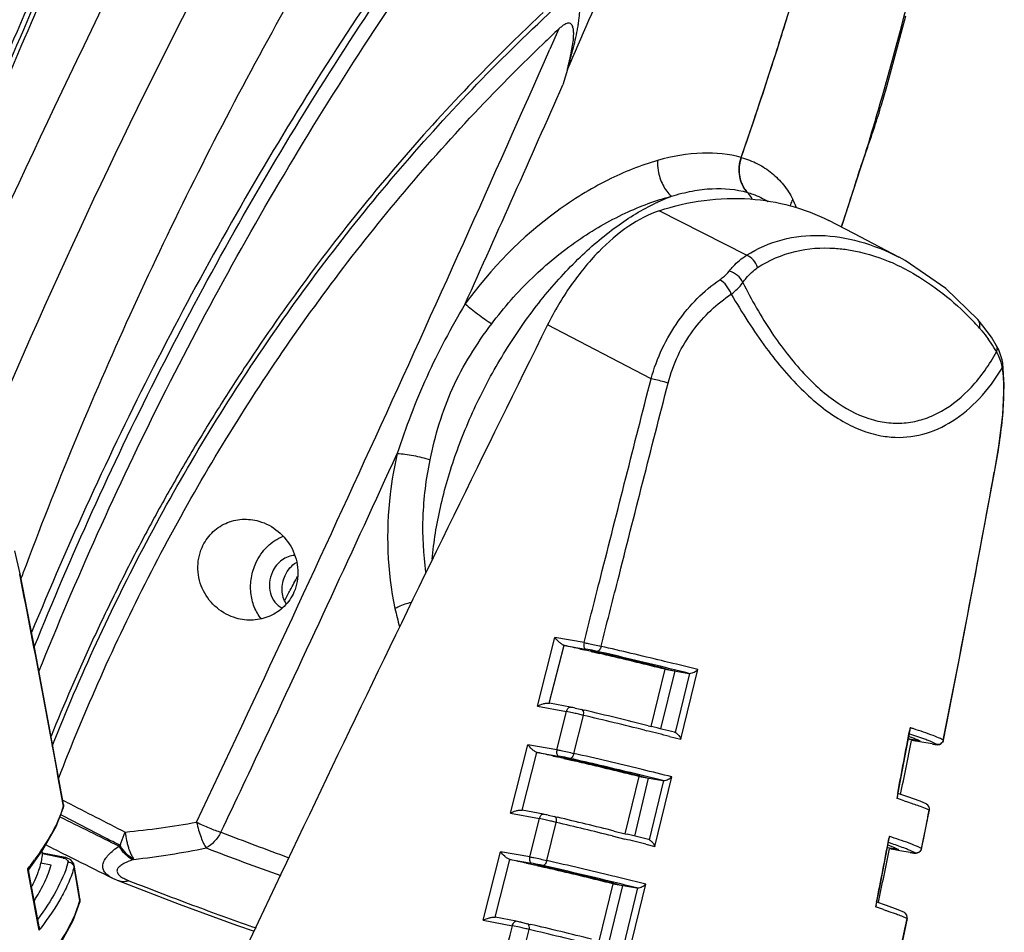
# Model space of a CAD drawing. Units: millimetres. Extents: x 43 to 2330, y 48 to 1634.
# Drawn here: x 1583 to 1672, y 767 to 850 of the extents above; entities that cross this region are included whole.
import ezdxf

# ---------------------------------------------------------------- set-up
doc = ezdxf.new("R2010")
doc.units = ezdxf.units.MM
doc.layers.add('SLD-0', color=7, linetype='Continuous')

msp = doc.modelspace()

# ---------------------------------------------------------------- linework, layer by layer
at = {"layer": 'SLD-0'}
for p, q in [((1661.796, 843.692), (1663.54, 850.087)), ((1632.135, 848.911), (1631.321, 847.067)), ((1632.902, 845.238), (1632.494, 843.853)), ((1661.322, 842.042), (1661.796, 843.692)), ((1657.717, 830.962), (1659.819, 837.479)), ((1659.823, 837.477), (1659.769, 837.322)), ((1659.823, 837.477), (1659.872, 837.636)), ((1649.111, 828.431), (1641.214, 832.465)), ((1658.808, 830.394), (1656.547, 831.572)), ((1662.908, 828.257), (1658.808, 830.394)), ((1662.91, 828.256), (1662.927, 828.247)), ((1663.475, 827.95), (1662.926, 828.247)), ((1667.139, 825.417), (1663.475, 827.95)), ((1670.044, 822.607), (1667.139, 825.417)), ((1670.044, 822.607), (1670.043, 822.607)), ((1670.505, 822.06), (1670.043, 822.607)), ((1640.473, 817.253), (1631.108, 822.125)), ((1671.266, 821.008), (1670.505, 822.06)), ((1671.74, 820.245), (1671.266, 821.008)), ((1671.74, 820.245), (1671.74, 820.245)), ((1671.942, 819.866), (1671.74, 820.245)), ((1672.251, 818.984), (1671.942, 819.866)), ((1672.306, 818.676), (1672.251, 818.984)), ((1672.235, 818.221), (1672.306, 818.676)), ((1672.437, 816.676), (1672.306, 818.676)), ((1672.306, 818.676), (1672.306, 818.676)), ((1672.304, 813.991), (1672.437, 816.676)), ((1671.943, 811.153), (1672.304, 813.991)), ((1671.548, 808.811), (1671.943, 811.153)), ((1670.086, 800.917), (1671.548, 808.811)), ((1671.534, 808.81), (1671.548, 808.811)), ((1583.393, 799.599), (1582.916, 801.685)), ((1668.47, 792.432), (1670.086, 800.917)), ((1583.387, 799.42), (1583.393, 799.599)), ((1584.716, 792.791), (1583.393, 799.601)), ((1583.596, 799.53), (1583.464, 799.178)), ((1583.647, 799.667), (1583.596, 799.53)), ((1630.204, 787.64), (1631.775, 793.836)), ((1634.409, 793.383), (1631.775, 793.836)), ((1631.263, 787.905), (1632.608, 793.139)), ((1632.653, 793.127), (1634.559, 792.8)), ((1586.087, 785.491), (1584.716, 792.791)), ((1634.099, 792.8), (1635.037, 792.639)), ((1635.046, 792.582), (1635.583, 792.457)), ((1635.583, 792.457), (1635.821, 792.402)), ((1666.929, 784.557), (1668.47, 792.432)), ((1642.764, 791.425), (1642.445, 791.504)), ((1640.5, 785.795), (1641.759, 790.969)), ((1642.613, 790.823), (1641.339, 785.585)), ((1641.759, 790.969), (1643.896, 790.603)), ((1641.791, 791.026), (1642.613, 790.823)), ((1642.681, 785.243), (1643.98, 790.598)), ((1643.179, 784.636), (1644.711, 790.944)), ((1643.896, 790.603), (1643.98, 790.598)), ((1630.204, 787.64), (1632.827, 787.146)), ((1633.182, 787.542), (1631.277, 787.901)), ((1631.954, 783.694), (1632.827, 787.146)), ((1633.482, 787.008), (1632.828, 787.145)), ((1633.49, 783.36), (1634.362, 786.799)), ((1633.618, 787.455), (1634.209, 787.324)), ((1634.209, 787.324), (1634.477, 787.26)), ((1640.211, 785.867), (1640.503, 785.794)), ((1587.314, 778.731), (1586.087, 785.491)), ((1639.892, 785.458), (1640.099, 785.407)), ((1642.157, 784.894), (1643.179, 784.636)), ((1663.587, 783.765), (1663.911, 785.487)), ((1663.831, 784.903), (1664.292, 784.726)), ((1663.892, 785.107), (1663.843, 785.123)), ((1663.912, 785.684), (1663.876, 785.494)), ((1663.911, 785.487), (1663.912, 785.684)), ((1663.969, 785.665), (1663.912, 785.684)), ((1627.749, 777.952), (1629.318, 784.146)), ((1631.954, 783.694), (1629.318, 784.146)), ((1663.799, 784.699), (1663.92, 784.63)), ((1664.045, 784.609), (1663.92, 784.63)), ((1664.963, 784.373), (1664.032, 784.531)), ((1664.837, 784.475), (1664.045, 784.609)), ((1665.896, 784.215), (1664.963, 784.373)), ((1665.911, 784.212), (1665.896, 784.215)), ((1665.911, 784.212), (1666.077, 784.185)), ((1666.077, 784.185), (1666.222, 784.164)), ((1666.222, 784.164), (1666.334, 784.152)), ((1666.334, 784.152), (1666.433, 784.149)), ((1666.433, 784.149), (1666.562, 784.168)), ((1666.562, 784.168), (1666.722, 784.241)), ((1666.722, 784.241), (1666.865, 784.393)), ((1666.865, 784.393), (1666.929, 784.557)), ((1666.919, 784.564), (1666.929, 784.557)), ((1628.814, 778.219), (1630.154, 783.452)), ((1630.194, 783.441), (1632.07, 783.12)), ((1631.644, 783.113), (1632.584, 782.952)), ((1663.11, 781.248), (1663.587, 783.765)), ((1632.592, 782.895), (1633.124, 782.772)), ((1633.124, 782.772), (1633.361, 782.717)), ((1639.429, 781.323), (1640.211, 781.13)), ((1639.68, 781.896), (1639.558, 781.925)), ((1638.139, 776.091), (1639.397, 781.266)), ((1640.209, 781.127), (1638.98, 775.882)), ((1639.397, 781.266), (1641.54, 780.9)), ((1640.211, 781.13), (1640.253, 781.12)), ((1640.33, 775.537), (1641.627, 780.895)), ((1640.825, 774.931), (1642.354, 781.239)), ((1641.54, 780.9), (1641.627, 780.895)), ((1662.767, 779.453), (1663.11, 781.248)), ((1662.79, 779.757), (1662.733, 779.46)), ((1663.717, 779.425), (1662.817, 779.717)), ((1587.462, 779.022), (1587.238, 779.138)), ((1587.307, 778.577), (1587.281, 778.725)), ((1587.299, 778.413), (1587.314, 778.731)), ((1587.581, 778.961), (1587.462, 779.022)), ((1662.733, 779.46), (1662.7, 779.289)), ((1662.767, 779.453), (1662.7, 779.289)), ((1664.814, 779.03), (1663.717, 779.425)), ((1665.415, 778.759), (1664.814, 779.03)), ((1665.415, 778.759), (1665.407, 778.763)), ((1665.52, 778.679), (1665.408, 778.763)), ((1665.618, 778.542), (1665.52, 778.679)), ((1586.665, 776.745), (1587.299, 778.413)), ((1587.307, 778.577), (1587.299, 778.413)), ((1587.299, 778.413), (1587.299, 778.413)), ((1627.749, 777.952), (1630.375, 777.457)), ((1630.73, 777.857), (1628.826, 778.216)), ((1631.165, 777.77), (1631.752, 777.64)), ((1664.831, 778.574), (1665.264, 778.406)), ((1665.264, 778.406), (1665.273, 778.402)), ((1665.273, 778.402), (1665.435, 778.333)), ((1665.435, 778.333), (1665.65, 778.227)), ((1665.466, 777.265), (1665.66, 778.221)), ((1665.668, 778.363), (1665.618, 778.542)), ((1665.66, 778.221), (1665.65, 778.227)), ((1665.66, 778.221), (1665.668, 778.363)), ((1629.502, 774), (1630.375, 777.457)), ((1631.027, 777.32), (1630.376, 777.457)), ((1631.042, 773.665), (1631.894, 777.115)), ((1631.752, 777.64), (1632.018, 777.577)), ((1665.148, 775.702), (1665.466, 777.265)), ((1585.455, 774.624), (1586.665, 776.745)), ((1637.149, 776.336), (1638.142, 776.091)), ((1638.142, 776.091), (1638.318, 776.047)), ((1636.96, 775.892), (1638.098, 775.612)), ((1639.988, 775.141), (1640.825, 774.931)), ((1661.698, 773.93), (1662.034, 775.656)), ((1661.949, 775.059), (1662.336, 774.906)), ((1662.037, 775.847), (1662.001, 775.662)), ((1662.034, 775.655), (1662.037, 775.847)), ((1662.093, 775.829), (1662.037, 775.847)), ((1664.951, 774.736), (1665.148, 775.702)), ((1584.142, 772.792), (1585.455, 774.624)), ((1585.404, 774.363), (1585.377, 774.52)), ((1585.419, 774.309), (1585.382, 774.523)), ((1585.413, 774.313), (1585.404, 774.363)), ((1585.421, 774.268), (1585.413, 774.313)), ((1585.42, 774.308), (1585.42, 774.262)), ((1587.288, 773.889), (1585.42, 774.259)), ((1587.453, 773.943), (1585.426, 774.344)), ((1587.539, 774.171), (1588.485, 773.698)), ((1625.295, 768.262), (1626.863, 774.454)), ((1629.502, 774), (1626.863, 774.454)), ((1662.063, 774.793), (1661.939, 774.814)), ((1662.985, 774.556), (1662.05, 774.714)), ((1662.858, 774.658), (1662.063, 774.793)), ((1663.921, 774.397), (1662.985, 774.556)), ((1663.933, 774.395), (1663.919, 774.398)), ((1663.933, 774.395), (1664.099, 774.368)), ((1664.099, 774.368), (1664.244, 774.347)), ((1664.244, 774.347), (1664.356, 774.335)), ((1664.356, 774.335), (1664.454, 774.332)), ((1664.454, 774.332), (1664.583, 774.35)), ((1664.583, 774.35), (1664.743, 774.423)), ((1664.743, 774.423), (1664.886, 774.573)), ((1664.942, 774.743), (1664.751, 774.847)), ((1664.886, 774.573), (1664.951, 774.736)), ((1664.942, 774.743), (1664.951, 774.736)), ((1584.706, 773.733), (1584.753, 773.797)), ((1586.195, 773.243), (1585.277, 773.424)), ((1587.512, 773.93), (1587.453, 773.943)), ((1587.968, 773.729), (1587.512, 773.93)), ((1588.242, 773.378), (1587.968, 773.729)), ((1588.282, 773.233), (1588.242, 773.378)), ((1626.365, 768.53), (1627.699, 773.762)), ((1627.736, 773.752), (1629.655, 773.423)), ((1629.192, 773.423), (1630.135, 773.261)), ((1661.206, 771.418), (1661.698, 773.93)), ((1584.096, 772.814), (1584.078, 772.906)), ((1584.433, 771.328), (1584.15, 772.825)), ((1584.987, 772.506), (1584.998, 772.537)), ((1588.432, 772.37), (1588.281, 773.24)), ((1588.282, 773.233), (1588.281, 773.24)), ((1630.142, 773.205), (1630.668, 773.083)), ((1630.668, 773.083), (1630.904, 773.029)), ((1588.666, 771.012), (1588.432, 772.37)), ((1591.747, 772.079), (1591.742, 772.081)), ((1591.751, 772.077), (1592.317, 771.827)), ((1592.317, 771.827), (1592.316, 771.827)), ((1592.317, 771.827), (1597.772, 769.717)), ((1635.782, 766.384), (1637.039, 771.56)), ((1637.2, 772.215), (1637.031, 772.256)), ((1637.039, 771.56), (1639.188, 771.192)), ((1637.069, 771.616), (1637.896, 771.413)), ((1638.046, 772.01), (1637.2, 772.215)), ((1638.474, 765.222), (1640.001, 771.53)), ((1584.842, 769.146), (1584.433, 771.328)), ((1588.803, 770.212), (1588.666, 771.012)), ((1637.884, 771.415), (1636.626, 766.175)), ((1637.983, 765.828), (1639.278, 771.187)), ((1639.188, 771.192), (1639.278, 771.187)), ((1660.851, 769.623), (1661.206, 771.418)), ((1588.179, 768.235), (1588.788, 769.905)), ((1588.796, 770.064), (1588.771, 770.206)), ((1588.788, 769.905), (1588.803, 770.212)), ((1588.796, 770.064), (1588.788, 769.905)), ((1588.788, 769.905), (1588.788, 769.905)), ((1597.772, 769.717), (1602.979, 767.82)), ((1660.879, 769.931), (1660.819, 769.629)), ((1661.768, 769.607), (1660.904, 769.891)), ((1661.054, 769.892), (1661.044, 769.845)), ((1585.117, 767.667), (1584.842, 769.146)), ((1660.819, 769.629), (1660.786, 769.462)), ((1660.851, 769.622), (1660.786, 769.462)), ((1662.827, 769.219), (1661.768, 769.607)), ((1663.406, 768.951), (1662.827, 769.219)), ((1663.508, 768.871), (1663.398, 768.955)), ((1663.406, 768.951), (1663.398, 768.955)), ((1663.605, 768.734), (1663.508, 768.871)), ((1587.01, 766.107), (1588.179, 768.235)), ((1625.295, 768.262), (1627.928, 767.765)), ((1628.282, 768.168), (1626.376, 768.527)), ((1628.715, 768.081), (1629.301, 767.952)), ((1629.301, 767.952), (1629.564, 767.889)), ((1663.637, 768.419), (1662.904, 764.937)), ((1663.252, 768.601), (1663.474, 768.502)), ((1663.445, 767.457), (1663.645, 768.413)), ((1663.474, 768.502), (1663.636, 768.419)), ((1663.654, 768.555), (1663.605, 768.734)), ((1663.645, 768.413), (1663.636, 768.419)), ((1663.645, 768.413), (1663.654, 768.555)), ((1585.119, 767.364), (1585.065, 767.657)), ((1602.979, 767.82), (1604.572, 767.288)), ((1628.575, 767.628), (1627.928, 767.765)), ((1663.117, 765.895), (1663.445, 767.457))]:
    msp.add_line(p, q, dxfattribs=at)
for centre, radius, start, end in [((2781.344, 275.809), 1322.14, 151.93437, 156.173733), ((2130.554, 579.196), 597.343, 148.248543, 157.572487), ((1254.186, 973.563), 417.331, 340.94043, 346.63298), ((1866.416, 695.691), 333.018, 147.65423, 156.03038), ((469.021, 1357.537), 1271.641, 336.242586, 337.121826), ((1367.992, 926.635), 305.145, 343.91312, 346.64728), ((1837.844, 631.8), 301.143, 133.45756, 134.12235), ((1254.373, 973.506), 417.136, 342.04784, 342.83758), ((1743.136, 730.095), 162.599, 133.05225, 133.74339), ((-1141.502, 2072.194), 3031.416, 334.709339, 336.16254), ((1254.661, 973.412), 416.833, 340.9387, 342.04794), ((-595.147, 1825.559), 2434.364, 335.706733, 336.217246), ((1361.485, 928.489), 311.912, 343.47595, 343.91725), ((1358.892, 929.258), 314.616, 343.06912, 343.476), ((1651.928, 836.13), 3.483, 172.36424, 176.98238), ((1652.008, 836.119), 3.564, 160.93553, 172.34644), ((1133.848, 1022.959), 557.721, 340.42659, 340.55823), ((1651.837, 836.134), 3.392, 176.96477, 184.03876), ((1651.698, 836.125), 3.254, 184.05235, 190.09636), ((1365.674, 927.099), 307.439, 341.78038, 342.78575), ((1651.547, 836.098), 3.1, 190.08801, 196.33024), ((1651.38, 836.05), 2.926, 196.34383, 204.13787), ((1651.207, 835.974), 2.737, 204.18058, 209.60432), ((1647.231, 832.273), 2.704, 26.69154, 29.32398), ((1645.357, 829.477), 8.896, 21.83257, 26.76516), ((1654.857, 810.743), 18.558, 65.43884, 67.14074), ((1649.608, 803.452), 27.605, 41.74897, 43.16032), ((1669.543, 822.158), 0.672, 38.54753, 41.9198), ((1659.413, 812.594), 14.215, 31.84397, 35.59073), ((1657.704, 811.51), 16.239, 30.30602, 31.91234), ((1662.893, 820.84), 8.884, 260.87868, 265.48448), ((52.432, 1104.44), 1645.87, 348.793192, 349.652411), ((1547.22, 792.277), 36.866, 11.17124, 11.45838), ((438.334, 573.276), 1167.171, 10.138188, 11.171902), ((1268.292, 979.106), 384.756, 331.94327, 332.15439), ((1267.567, 979.492), 385.577, 331.7861, 331.94328), ((1639.584, 801.27), 22.789, 192.15116, 196.41964), ((1632.775, 793.676), 0.562, 251.58883, 257.38292), ((1566.529, 497.536), 302.897, 77.11013, 77.39058), ((1526.673, 318.916), 486.561, 76.35857, 77.02127), ((1555.078, 447.323), 354.399, 76.95921, 77.11632), ((1538.384, 372.922), 430.702, 76.10823, 77.03201), ((1533.358, 347.807), 456.384, 76.25478, 77.05556), ((1544.974, 403.934), 398.949, 76.71848, 76.83751), ((1532.126, 349.717), 454.667, 76.04681, 76.71227), ((1518.407, 284.723), 521.739, 76.24689, 76.36209), ((1518.56, 287.073), 518.894, 76.0224, 76.26102), ((1515.088, 271.201), 535.663, 75.99616, 76.21072), ((1629.146, 766.213), 21.708, 78.1111, 79.28611), ((1626.666, 756.295), 31.461, 76.63205, 77.48763), ((1628.32, 763.184), 24.375, 75.64807, 76.67172), ((1497.041, 208.165), 594.705, 76.101371, 76.649563), ((1508.65, 256.995), 544.99, 76.03079, 76.65121), ((1488.363, 174.727), 629.721, 75.82261, 76.019071), ((1485.218, 160.023), 644.277, 75.901523, 76.090134), ((1642.529, 784.904), 0.371, 65.83314, 79.348), ((82.308, 1082.042), 1609.129, 349.172329, 349.380206), ((1640.451, 712.409), 76.939, 71.98215, 72.20085), ((1647.47, 733.825), 54.402, 71.07134, 72.03579), ((114.234, 1092.214), 1580.047, 348.590176, 348.771017), ((1630.315, 783.983), 0.555, 252.33123, 257.37438), ((1555.857, 451.448), 340.214, 77.12857, 77.37898), ((1545.889, 407.698), 385.085, 76.98811, 77.13288), ((1518.63, 283.817), 512.577, 76.35401, 77.05109), ((1530.745, 339.842), 454.662, 76.16998, 77.05658), ((1527.741, 323.273), 471.562, 76.40272, 77.08554), ((1536.885, 368.922), 424.893, 76.75899, 76.87594), ((1525.811, 322.037), 473.067, 76.10724, 76.75414), ((1514.655, 269.065), 527.328, 76.07696, 76.4055), ((1511.151, 252.923), 544.364, 76.05318, 76.34303), ((2002.89, 1583.614), 905.51, 242.700177, 243.078035), ((1637.877, 700.365), 82.735, 72.05336, 72.5404), ((1665.167, 778.33), 0.496, 47.492, 59.92486), ((1578.596, 781.023), 9.049, 339.19858, 341.89633), ((1579.547, 780.708), 8.047, 341.91952, 343.51082), ((1580.081, 780.55), 7.491, 343.51604, 344.73416), ((1626.699, 756.546), 21.689, 78.11775, 79.28872), ((58.474, 1103.252), 1639.712, 348.442862, 348.5671), ((2022.617, 1647.768), 973.094, 243.405212, 243.757294), ((1585.298, 854.283), 78.412, 275.5607, 280.33086), ((1623.854, 744.996), 33.11, 76.67974, 77.4892), ((1625.558, 752.121), 25.784, 75.75159, 76.71666), ((1488.312, 170.841), 623.044, 76.196988, 76.675279), ((1500.492, 222.376), 570.567, 76.14231, 76.67236), ((1701.258, 1032.087), 274.592, 248.71177, 250.08194), ((1482.539, 149.213), 645.901, 75.867951, 76.043804), ((1972.44, 1543.108), 859.891, 243.274624, 243.409188), ((1479.11, 133.198), 661.795, 75.930809, 76.099399), ((1640.172, 775.199), 0.373, 64.91603, 79.34032), ((68.313, 1084.737), 1623.382, 348.818381, 349.024492), ((1644.893, 723.839), 54.207, 71.27614, 71.63798), ((1639.96, 707.728), 71.607, 71.85518, 71.99575), ((1646.188, 726.559), 51.773, 70.88769, 71.91447), ((1595.922, 768.305), 7.568, 117.34323, 118.24839), ((1585.41, 846.954), 73.652, 276.45047, 281.60673), ((1679.78, 978.902), 219.05, 248.70528, 250.58562), ((112.658, 1092.561), 1581.659, 348.228661, 348.407015), ((1661.266, 773.785), 1.229, 56.822, 59.24804), ((1558.268, 793.139), 32.795, 321.90659, 323.71973), ((1579.308, 774.908), 6.152, 346.0424, 348.76412), ((1990.876, 1579.994), 901.128, 243.477964, 243.70916), ((1601.637, 750.48), 24.609, 108.85374, 109.10616), ((1627.856, 774.291), 0.552, 252.87118, 257.37099), ((1545.055, 404.65), 378.249, 77.1477, 77.37386), ((1536.219, 365.829), 418.063, 77.01698, 77.15056), ((1511.511, 252.517), 534.681, 76.42272, 77.08315), ((448.562, 556.833), 1155.891, 10.509067, 10.769179), ((1576.256, 775.829), 9.341, 339.36753, 339.69253), ((1578.555, 775.425), 7.946, 342.9396, 344.05863), ((438.648, 573.322), 1166.853, 9.714069, 9.857663), ((1523.01, 306.228), 479.161, 76.22914, 77.08131), ((1518.417, 282.862), 503.042, 76.35583, 77.10501), ((1528.636, 333.098), 451.661, 76.79828, 76.91327), ((1519.378, 293.768), 492.067, 76.16564, 76.79463), ((1509.141, 244.495), 542.515, 76.13045, 76.35965), ((1506.634, 232.264), 555.512, 76.1088, 76.31643), ((1580.06, 772.394), 9.041, 340.08273, 344.10159), ((1581.105, 772.087), 7.953, 344.16838, 345.26126), ((1638.411, 699.055), 73.877, 71.78616, 72.36974), ((1663.152, 768.524), 0.495, 47.29287, 59.27703), ((1624.254, 746.871), 21.674, 78.12335, 79.28887), ((1558.386, 787.82), 33.661, 322.5773, 322.99158), ((1621.007, 733.517), 34.941, 76.72704, 77.49046), ((1622.763, 740.894), 27.358, 75.85441, 76.76124), ((1478.284, 127.948), 657.098, 76.193393, 76.699988), ((1490.033, 178.031), 606.137, 76.15537, 76.691369)]:
    msp.add_arc(centre, radius, start, end, dxfattribs=at)
msp.add_ellipse((2442.619, 478.421), major_axis=(791.871, 1514.342), ratio=0.514465, start_param=1.612628, end_param=1.657672, dxfattribs=at)
for points, knots in [([(1567.187, 810.384), (1570.305, 818.123), (1576.658, 833.593), (1584.868, 852.817), (1591.612, 868.117), (1596.74, 879.489), (1601.082, 888.876), (1604.606, 896.297), (1606.389, 899.97), (1607.291, 901.792)], [0, 0, 0, 0, 0.250722, 0.502493, 0.628107, 0.753161, 0.877316, 0.938901, 1, 1, 1, 1]), ([(1607.369, 901.453), (1605.632, 897.806), (1602.191, 890.443), (1597.093, 879.308), (1592.047, 868.042), (1585.395, 852.893), (1577.281, 833.866), (1570.996, 818.559), (1567.909, 810.901)], [0, 0, 0, 0, 0.12266, 0.246824, 0.371885, 0.497503, 0.749271, 1, 1, 1, 1]), ([(1568.413, 810.772), (1571.476, 818.444), (1577.723, 833.777), (1585.806, 852.828), (1592.439, 867.994), (1597.475, 879.27), (1601.727, 888.588), (1605.154, 895.966), (1606.876, 899.626), (1607.741, 901.446)], [0, 0, 0, 0, 0.250714, 0.502445, 0.628039, 0.753085, 0.877248, 0.938852, 1, 1, 1, 1]), ([(1631.76, 888.793), (1626.769, 881.941), (1617.232, 867.897), (1604.381, 845.93), (1593.076, 823.184), (1586.604, 807.559), (1583.647, 799.667)], [0, 0, 0, 0, 0.250367, 0.500969, 0.751079, 1, 1, 1, 1]), ([(1640.205, 884.234), (1637.211, 880.953), (1632.888, 875.874), (1627.372, 868.903), (1622.017, 861.801), (1615.608, 852.716), (1608.382, 841.515), (1601.633, 830.045), (1593.295, 814.47), (1587.765, 802.432), (1584.421, 794.289)], [0, 0, 0, 0, 0.125311, 0.188041, 0.250788, 0.37626, 0.501625, 0.626781, 0.751631, 1, 1, 1, 1]), ([(1584.67, 793), (1587.996, 801.228), (1593.512, 813.393), (1601.858, 829.129), (1608.628, 840.713), (1615.885, 852.024), (1622.332, 861.193), (1627.731, 868.353), (1633.289, 875.383), (1637.664, 880.491), (1640.701, 883.781)], [0, 0, 0, 0, 0.248385, 0.373235, 0.498388, 0.623751, 0.749222, 0.811968, 0.874697, 1, 1, 1, 1]), ([(1585.096, 790.763), (1588.458, 799.158), (1594.041, 811.57), (1602.511, 827.622), (1609.393, 839.438), (1616.776, 850.974), (1624.646, 862.196), (1631.606, 871.257), (1637.428, 878.29), (1640.435, 881.721), (1641.969, 883.406)], [0, 0, 0, 0, 0.248351, 0.373207, 0.498377, 0.623763, 0.749256, 0.874732, 0.937414, 1, 1, 1, 1]), ([(1586.283, 875.625), (1585.367, 872.9), (1583.55, 867.399), (1579.906, 856.272), (1575.262, 842.223), (1569.455, 825.368), (1565.404, 814.165), (1563.334, 808.587)], [0, 0, 0, 0, 0.12172, 0.245257, 0.495692, 0.748117, 1, 1, 1, 1]), ([(1563.673, 808.771), (1564.675, 811.483), (1566.17, 815.559), (1568.122, 821.013), (1569.58, 825.115), (1571.021, 829.225), (1572.918, 834.712), (1575.257, 841.568), (1577.552, 848.425), (1579.354, 853.9), (1580.699, 857.985), (1582.035, 862.051), (1583.131, 865.429), (1584.009, 868.117), (1584.67, 870.123), (1585.339, 872.116), (1585.78, 873.443), (1585.989, 874.107)], [0, 0, 0, 0, 0.125634, 0.188624, 0.251682, 0.314775, 0.377871, 0.503919, 0.629523, 0.692048, 0.754348, 0.816357, 0.877992, 0.908661, 0.939239, 0.969732, 1, 1, 1, 1]), ([(1585.071, 873.864), (1584.185, 871.256), (1582.424, 865.994), (1578.894, 855.359), (1574.408, 841.937), (1568.826, 825.828), (1564.946, 815.119), (1562.965, 809.785)], [0, 0, 0, 0, 0.121924, 0.245534, 0.495927, 0.748195, 1, 1, 1, 1]), ([(1632.902, 845.237), (1632.99, 845.533), (1633.125, 845.975), (1633.285, 846.57), (1633.441, 847.166), (1633.623, 847.914), (1633.782, 848.668), (1633.89, 849.274), (1633.958, 849.731), (1634.01, 850.19), (1634.039, 850.65), (1634.036, 851.112), (1633.989, 851.495), (1633.894, 851.788), (1633.779, 851.989), (1633.59, 852.134), (1633.432, 852.154), (1633.356, 852.15)], [0, 0, 0, 0, 0.125265, 0.187873, 0.250478, 0.37567, 0.500831, 0.563399, 0.625953, 0.688489, 0.750996, 0.813456, 0.875804, 0.906959, 0.938028, 0.968961, 1, 1, 1, 1]), ([(1586.284, 784.014), (1588.795, 790.31), (1594.506, 802.673), (1605.047, 820.216), (1615.436, 833.828), (1624.657, 843.984), (1629.573, 848.791), (1632.107, 851.115)], [0, 0, 0, 0, 0.248273, 0.497725, 0.748315, 0.874056, 1, 1, 1, 1]), ([(1632.901, 845.239), (1632.93, 845.35), (1632.981, 845.574), (1633.062, 845.909), (1633.145, 846.243), (1633.243, 846.692), (1633.355, 847.255), (1633.437, 847.823), (1633.473, 848.281), (1633.478, 848.625), (1633.451, 848.911), (1633.391, 849.133), (1633.316, 849.288), (1633.185, 849.41), (1633.009, 849.441), (1632.839, 849.402), (1632.63, 849.307), (1632.393, 849.141), (1632.219, 848.99), (1632.135, 848.911)], [0, 0, 0, 0, 0.06258, 0.125165, 0.187744, 0.250319, 0.375437, 0.500497, 0.563006, 0.625476, 0.687859, 0.719037, 0.750145, 0.781093, 0.81209, 0.843331, 0.874659, 0.937306, 1, 1, 1, 1]), ([(1628.191, 847.977), (1623.603, 843.521), (1617.114, 836.43), (1609.256, 826.361), (1604.686, 819.835), (1601.67, 815.156), (1600, 812.452), (1598.777, 810.41), (1597.58, 808.353), (1596.405, 806.286), (1595.257, 804.204), (1593.771, 801.408), (1591.981, 797.881), (1589.246, 792.185), (1587.371, 787.833), (1586.188, 784.908)], [0, 0, 0, 0, 0.251457, 0.37688, 0.502044, 0.564532, 0.595751, 0.626953, 0.658138, 0.689303, 0.72045, 0.751583, 0.813796, 0.875934, 1, 1, 1, 1]), ([(1586.857, 781.056), (1589.241, 787.256), (1594.679, 799.444), (1604.753, 816.791), (1616.699, 833.017), (1625.847, 842.909), (1630.71, 847.564)], [0, 0, 0, 0, 0.24829, 0.497762, 0.74838, 1, 1, 1, 1]), ([(1660.491, 839.422), (1660.564, 839.64), (1660.853, 840.51), (1661.131, 841.383), (1661.322, 842.042)], [0, 0, 0, 0, 0.251065, 1, 1, 1, 1]), ([(1659.819, 837.479), (1659.933, 837.803), (1660.162, 838.448), (1660.382, 839.098), (1660.491, 839.422)], [0, 0, 0, 0, 0.500229, 1, 1, 1, 1]), ([(1648.639, 837.283), (1647.511, 837.608), (1644.924, 837.84), (1642.393, 837.383), (1641.071, 837.009)], [0, 0, 0, 0, 0.460592, 1, 1, 1, 1]), ([(1641.071, 837.009), (1639.518, 836.569), (1636.337, 835.279), (1630.076, 831.405), (1625.964, 827.233), (1623.659, 824.044)], [0, 0, 0, 0, 0.219746, 0.464051, 1, 1, 1, 1]), ([(1641.071, 837.009), (1641.051, 836.708), (1641.092, 835.939), (1641.464, 834.79), (1642.005, 834.055), (1642.327, 833.774)], [0, 0, 0, 0, 0.253404, 0.640704, 1, 1, 1, 1]), ([(1649.204, 834.116), (1649.021, 834.305), (1648.709, 834.76), (1648.456, 835.56), (1648.42, 836.428), (1648.543, 837.005), (1648.639, 837.283)], [0, 0, 0, 0, 0.234609, 0.481291, 0.738087, 1, 1, 1, 1]), ([(1648.639, 837.283), (1649.148, 837.136), (1650.123, 836.758), (1651.429, 835.918), (1652.515, 834.82), (1653.065, 833.947), (1653.299, 833.483)], [0, 0, 0, 0, 0.257109, 0.503588, 0.747968, 1, 1, 1, 1]), ([(1642.328, 833.774), (1642.944, 833.968), (1644.154, 834.276), (1646.46, 834.563), (1648.17, 834.414), (1649.204, 834.116)], [0, 0, 0, 0, 0.278022, 0.53627, 1, 1, 1, 1]), ([(1648.827, 834.622), (1648.854, 834.576), (1648.963, 834.396), (1649.095, 834.229), (1649.204, 834.116)], [0, 0, 0, 0, 0.254181, 1, 1, 1, 1]), ([(1649.204, 834.116), (1649.37, 834.068), (1650.017, 833.86), (1650.637, 833.567), (1651.069, 833.304)], [0, 0, 0, 0, 0.254823, 1, 1, 1, 1]), ([(1649.646, 833.488), (1649.617, 833.546), (1649.494, 833.771), (1649.337, 833.978), (1649.204, 834.116)], [0, 0, 0, 0, 0.255074, 1, 1, 1, 1]), ([(1620.679, 800.925), (1620.812, 802.503), (1621.342, 805.755), (1622.771, 810.608), (1624.813, 815.454), (1627.385, 820.098), (1630.384, 824.353), (1633.692, 828.051), (1637.176, 831.045), (1639.675, 832.583), (1640.92, 833.176)], [0, 0, 0, 0, 0.120387, 0.249422, 0.383643, 0.519173, 0.652034, 0.778453, 0.895201, 1, 1, 1, 1]), ([(1626.055, 822.229), (1627.16, 823.719), (1629.575, 826.454), (1633.674, 829.812), (1637.933, 832.292), (1640.889, 833.4), (1642.328, 833.774)], [0, 0, 0, 0, 0.274284, 0.536436, 0.78023, 1, 1, 1, 1]), ([(1640.92, 833.176), (1641.037, 833.232), (1641.5, 833.446), (1641.972, 833.642), (1642.328, 833.774)], [0, 0, 0, 0, 0.255209, 1, 1, 1, 1]), ([(1641.214, 832.465), (1643.838, 833.338), (1649.158, 834.076), (1654.369, 832.707), (1656.547, 831.572)], [0, 0, 0, 0, 0.529645, 1, 1, 1, 1]), ([(1653.299, 833.483), (1653.274, 833.438), (1653.179, 833.256), (1653.103, 833.065), (1653.058, 832.918)], [0, 0, 0, 0, 0.253011, 1, 1, 1, 1]), ([(1641.214, 832.465), (1640.243, 832.142), (1638.261, 831.076), (1635.576, 828.741), (1633.103, 825.704), (1631.723, 823.364), (1631.108, 822.125)], [0, 0, 0, 0, 0.20788, 0.450464, 0.718977, 1, 1, 1, 1]), ([(1649.111, 828.431), (1650.106, 829.062), (1652.281, 830.011), (1655.829, 830.382), (1659.448, 829.796), (1661.766, 828.852), (1662.908, 828.257)], [0, 0, 0, 0, 0.244988, 0.483966, 0.732153, 1, 1, 1, 1]), ([(1650.12, 827.312), (1651.147, 827.986), (1653.435, 828.976), (1655.907, 829.149), (1657.111, 829.067)], [0, 0, 0, 0, 0.504331, 1, 1, 1, 1]), ([(1657.111, 829.067), (1657.521, 829.04), (1659.218, 828.846), (1660.873, 828.347), (1662.067, 827.844)], [0, 0, 0, 0, 0.240823, 1, 1, 1, 1]), ([(1647.544, 826.988), (1647.662, 827.138), (1648.119, 827.682), (1648.665, 828.16), (1649.111, 828.431)], [0, 0, 0, 0, 0.266881, 1, 1, 1, 1]), ([(1650.12, 827.312), (1650.047, 827.563), (1649.787, 828.03), (1649.349, 828.341), (1649.111, 828.431)], [0, 0, 0, 0, 0.506692, 1, 1, 1, 1]), ([(1662.571, 827.622), (1663.193, 827.338), (1665.836, 825.952), (1668.173, 824.01), (1669.744, 822.335)], [0, 0, 0, 0, 0.229476, 1, 1, 1, 1]), ([(1646.69, 826.221), (1646.777, 826.28), (1647.086, 826.507), (1647.373, 826.769), (1647.544, 826.988)], [0, 0, 0, 0, 0.274058, 1, 1, 1, 1]), ([(1648.78, 825.969), (1648.671, 826.217), (1648.316, 826.662), (1647.813, 826.922), (1647.544, 826.988)], [0, 0, 0, 0, 0.495075, 1, 1, 1, 1]), ([(1648.78, 825.969), (1648.878, 826.107), (1649.264, 826.611), (1649.731, 827.058), (1650.12, 827.312)], [0, 0, 0, 0, 0.267523, 1, 1, 1, 1]), ([(1640.473, 817.253), (1640.734, 818.196), (1641.408, 820.021), (1643.281, 823.223), (1645.237, 825.217), (1646.69, 826.221)], [0, 0, 0, 0, 0.264427, 0.522485, 1, 1, 1, 1]), ([(1647.731, 824.917), (1647.635, 825.191), (1647.35, 825.688), (1646.928, 826.085), (1646.69, 826.221)], [0, 0, 0, 0, 0.51404, 1, 1, 1, 1]), ([(1647.731, 824.917), (1647.841, 824.999), (1648.228, 825.308), (1648.58, 825.67), (1648.78, 825.969)], [0, 0, 0, 0, 0.275438, 1, 1, 1, 1]), ([(1648.78, 825.969), (1649.559, 824.404), (1651.208, 821.519), (1654.07, 817.792), (1657.139, 815.011), (1659.952, 813.595), (1662.176, 813.203), (1663.774, 813.251), (1665.324, 813.625), (1667.345, 814.552), (1669.688, 816.505), (1671.102, 818.552), (1671.724, 819.704)], [0, 0, 0, 0, 0.16735, 0.317201, 0.448145, 0.561052, 0.612766, 0.662918, 0.713007, 0.764389, 0.874688, 1, 1, 1, 1]), ([(1623.659, 824.044), (1624.018, 823.72), (1624.803, 823.093), (1625.621, 822.512), (1626.055, 822.229)], [0, 0, 0, 0, 0.482722, 1, 1, 1, 1]), ([(1642.014, 816.86), (1642.234, 817.722), (1642.832, 819.387), (1644.171, 821.616), (1645.817, 823.48), (1647.08, 824.49), (1647.731, 824.917)], [0, 0, 0, 0, 0.264523, 0.522052, 0.76845, 1, 1, 1, 1]), ([(1647.731, 824.917), (1648.701, 823.237), (1650.672, 820.139), (1653.549, 816.72), (1655.982, 814.592), (1657.783, 813.374), (1659.61, 812.506), (1660.868, 812.167), (1661.485, 812.068)], [0, 0, 0, 0, 0.300307, 0.567634, 0.68814, 0.799767, 0.90321, 1, 1, 1, 1]), ([(1623.651, 824.03), (1623.019, 822.956), (1621.793, 820.786), (1620.142, 817.435), (1618.71, 813.996), (1617.888, 811.658), (1617.5, 810.485)], [0, 0, 0, 0, 0.250713, 0.501386, 0.7514, 1, 1, 1, 1]), ([(1670.203, 821.833), (1670.231, 821.967), (1670.248, 822.232), (1670.144, 822.482), (1670.069, 822.576)], [0, 0, 0, 0, 0.531051, 1, 1, 1, 1]), ([(1620.484, 809.918), (1620.7, 811.02), (1621.268, 813.214), (1622.43, 816.424), (1624.084, 819.429), (1625.364, 821.323), (1626.055, 822.229)], [0, 0, 0, 0, 0.247312, 0.49774, 0.749249, 1, 1, 1, 1]), ([(1670.203, 821.833), (1670.269, 821.759), (1670.539, 821.447), (1670.791, 821.12), (1670.973, 820.867)], [0, 0, 0, 0, 0.242625, 1, 1, 1, 1]), ([(1671.724, 819.704), (1671.765, 819.797), (1671.822, 819.979), (1671.783, 820.172), (1671.74, 820.245)], [0, 0, 0, 0, 0.547489, 1, 1, 1, 1]), ([(1671.724, 819.704), (1671.759, 819.642), (1671.889, 819.401), (1671.999, 819.148), (1672.065, 818.955)], [0, 0, 0, 0, 0.258099, 1, 1, 1, 1]), ([(1672.065, 818.955), (1672.087, 818.893), (1672.163, 818.654), (1672.214, 818.406), (1672.235, 818.221)], [0, 0, 0, 0, 0.25929, 1, 1, 1, 1]), ([(1662.194, 811.984), (1663.148, 811.909), (1665.119, 812.089), (1667.876, 813.352), (1670.32, 815.441), (1671.643, 817.231), (1672.235, 818.221)], [0, 0, 0, 0, 0.231102, 0.467169, 0.721231, 1, 1, 1, 1]), ([(1672.235, 818.221), (1672.331, 817.563), (1672.412, 816.134), (1672.289, 813.867), (1671.98, 811.392), (1671.694, 809.685), (1671.534, 808.81)], [0, 0, 0, 0, 0.210611, 0.451783, 0.718321, 1, 1, 1, 1]), ([(1634.409, 793.383), (1634.914, 795.373), (1636.932, 803.331), (1638.954, 811.287), (1640.473, 817.253)], [0, 0, 0, 0, 0.250122, 1, 1, 1, 1]), ([(1642.014, 816.86), (1641.893, 816.898), (1641.384, 817.048), (1640.869, 817.175), (1640.474, 817.253)], [0, 0, 0, 0, 0.239762, 1, 1, 1, 1]), ([(1635.949, 793.048), (1636.454, 795.033), (1638.473, 802.971), (1640.495, 810.909), (1642.014, 816.86)], [0, 0, 0, 0, 0.250123, 1, 1, 1, 1]), ([(1601.564, 776.231), (1602.903, 779.057), (1606.251, 786.157), (1611.572, 797.576), (1615.531, 806.179), (1617.505, 810.499)], [0, 0, 0, 0, 0.248252, 0.623045, 1, 1, 1, 1]), ([(1617.505, 810.499), (1617.231, 809.287), (1616.435, 804.658), (1616.578, 799.85), (1617.306, 796.473)], [0, 0, 0, 0, 0.264482, 1, 1, 1, 1]), ([(1617.505, 810.499), (1617.74, 810.488), (1618.233, 810.442), (1619.235, 810.281), (1619.992, 810.085), (1620.484, 809.918)], [0, 0, 0, 0, 0.232112, 0.487542, 1, 1, 1, 1]), ([(1620.108, 799.747), (1619.881, 801.388), (1619.754, 803.923), (1620.018, 807.322), (1620.305, 809.051), (1620.484, 809.918)], [0, 0, 0, 0, 0.48631, 0.740363, 1, 1, 1, 1]), ([(1599.847, 801.986), (1600.055, 802.465), (1600.646, 803.352), (1601.944, 804.258), (1603.468, 804.632), (1604.506, 804.512), (1604.997, 804.37)], [0, 0, 0, 0, 0.253909, 0.503952, 0.751752, 1, 1, 1, 1]), ([(1604.997, 804.37), (1605.628, 804.189), (1606.832, 803.543), (1607.9, 802.211), (1608.392, 800.952), (1608.557, 799.942), (1608.497, 798.922), (1608.302, 798.268), (1608.168, 797.959)], [0, 0, 0, 0, 0.245334, 0.494607, 0.620946, 0.747553, 0.874036, 1, 1, 1, 1]), ([(1604.723, 800.58), (1604.975, 801.131), (1605.651, 802.127), (1606.659, 802.804), (1607.192, 803.008)], [0, 0, 0, 0, 0.515082, 1, 1, 1, 1]), ([(1602.934, 795.599), (1602.307, 795.779), (1601.108, 796.416), (1600.057, 797.75), (1599.589, 799.007), (1599.442, 800.014), (1599.516, 801.028), (1599.714, 801.678), (1599.847, 801.986)], [0, 0, 0, 0, 0.245526, 0.494118, 0.620322, 0.74702, 0.873767, 1, 1, 1, 1]), ([(1608.247, 801.267), (1608.042, 801.263), (1607.621, 801.182), (1607.046, 800.87), (1606.557, 800.396), (1606.316, 799.999), (1606.219, 799.787)], [0, 0, 0, 0, 0.233553, 0.478106, 0.734522, 1, 1, 1, 1]), ([(1605.218, 795.543), (1604.949, 795.861), (1604.508, 796.614), (1604.205, 797.907), (1604.26, 799.275), (1604.532, 800.161), (1604.723, 800.58)], [0, 0, 0, 0, 0.235374, 0.483117, 0.74001, 1, 1, 1, 1]), ([(1607.362, 799.458), (1607.474, 799.703), (1607.761, 800.156), (1608.169, 800.507), (1608.391, 800.64)], [0, 0, 0, 0, 0.510901, 1, 1, 1, 1]), ([(1606.219, 799.787), (1606.082, 799.487), (1605.91, 798.843), (1605.983, 797.872), (1606.379, 797.028), (1606.846, 796.634), (1607.101, 796.508)], [0, 0, 0, 0, 0.266334, 0.525978, 0.770538, 1, 1, 1, 1]), ([(1607.467, 796.892), (1607.238, 797.254), (1606.987, 798.148), (1607.173, 799.045), (1607.362, 799.458)], [0, 0, 0, 0, 0.48611, 1, 1, 1, 1]), ([(1608.168, 797.959), (1607.958, 797.476), (1607.352, 796.586), (1606.024, 795.694), (1604.48, 795.333), (1603.43, 795.456), (1602.934, 795.599)], [0, 0, 0, 0, 0.25289, 0.503171, 0.75175, 1, 1, 1, 1]), ([(1617.306, 796.473), (1617.417, 796.538), (1617.89, 796.786), (1618.405, 796.953), (1618.803, 797.035)], [0, 0, 0, 0, 0.240545, 1, 1, 1, 1]), ([(1632.598, 793.142), (1632.513, 793.171), (1632.35, 793.263), (1632.07, 793.493), (1631.886, 793.696), (1631.775, 793.836)], [0, 0, 0, 0, 0.247913, 0.507304, 1, 1, 1, 1]), ([(1634.409, 793.383), (1634.394, 793.318), (1634.38, 793.189), (1634.395, 792.983), (1634.477, 792.822), (1634.559, 792.8)], [0, 0, 0, 0, 0.313731, 0.601336, 1, 1, 1, 1]), ([(1634.409, 793.383), (1634.533, 793.36), (1635.049, 793.26), (1635.562, 793.145), (1635.95, 793.047)], [0, 0, 0, 0, 0.240086, 1, 1, 1, 1]), ([(1635.95, 793.047), (1635.937, 792.985), (1635.899, 792.865), (1635.805, 792.691), (1635.672, 792.583), (1635.591, 792.593)], [0, 0, 0, 0, 0.314948, 0.6012, 1, 1, 1, 1]), ([(1635.591, 792.593), (1635.509, 792.612), (1635.166, 792.687), (1634.822, 792.755), (1634.559, 792.8)], [0, 0, 0, 0, 0.240137, 1, 1, 1, 1]), ([(1643.98, 790.598), (1644.12, 790.605), (1644.384, 790.707), (1644.612, 790.857), (1644.711, 790.944)], [0, 0, 0, 0, 0.516516, 1, 1, 1, 1]), ([(1630.204, 787.64), (1630.369, 787.726), (1630.63, 787.838), (1630.993, 787.919), (1631.184, 787.923), (1631.272, 787.902)], [0, 0, 0, 0, 0.49984, 0.756442, 1, 1, 1, 1]), ([(1632.828, 787.145), (1632.842, 787.205), (1632.875, 787.303), (1632.946, 787.424), (1633.032, 787.52), (1633.13, 787.556), (1633.181, 787.542)], [0, 0, 0, 0, 0.320611, 0.537612, 0.722783, 1, 1, 1, 1]), ([(1634.362, 786.799), (1634.375, 786.861), (1634.387, 786.967), (1634.374, 787.111), (1634.336, 787.239), (1634.261, 787.316), (1634.207, 787.324)], [0, 0, 0, 0, 0.320882, 0.539047, 0.725006, 1, 1, 1, 1]), ([(1642.681, 785.243), (1642.7, 785.234), (1642.778, 785.192), (1642.846, 785.133), (1642.893, 785.084)], [0, 0, 0, 0, 0.230261, 1, 1, 1, 1]), ([(1642.893, 785.084), (1642.926, 785.051), (1643.042, 784.916), (1643.132, 784.759), (1643.179, 784.636)], [0, 0, 0, 0, 0.261139, 1, 1, 1, 1]), ([(1665.724, 784.456), (1665.597, 784.508), (1664.992, 784.74), (1664.377, 784.948), (1663.892, 785.107)], [0, 0, 0, 0, 0.211706, 1, 1, 1, 1]), ([(1666.661, 784.696), (1666.443, 784.797), (1665.93, 785), (1665.411, 785.184), (1665.118, 785.285)], [0, 0, 0, 0, 0.436153, 1, 1, 1, 1]), ([(1630.147, 783.454), (1630.061, 783.481), (1629.897, 783.573), (1629.616, 783.803), (1629.431, 784.006), (1629.318, 784.146)], [0, 0, 0, 0, 0.247348, 0.506679, 1, 1, 1, 1]), ([(1664.292, 784.726), (1664.346, 784.704), (1664.531, 784.627), (1664.714, 784.545), (1664.837, 784.475)], [0, 0, 0, 0, 0.294304, 1, 1, 1, 1]), ([(1666.334, 784.171), (1666.296, 784.194), (1666.099, 784.301), (1665.891, 784.388), (1665.724, 784.456)], [0, 0, 0, 0, 0.196335, 1, 1, 1, 1]), ([(1665.896, 784.215), (1665.964, 784.203), (1666.103, 784.184), (1666.184, 784.166), (1666.358, 784.156), (1666.334, 784.171)], [0, 0, 0, 0, 0.46845, 0.805356, 1, 1, 1, 1]), ([(1666.919, 784.564), (1666.893, 784.439), (1666.738, 784.201), (1666.458, 784.147), (1666.334, 784.171)], [0, 0, 0, 0, 0.501166, 1, 1, 1, 1]), ([(1666.919, 784.564), (1666.901, 784.574), (1666.817, 784.622), (1666.73, 784.664), (1666.661, 784.696)], [0, 0, 0, 0, 0.216507, 1, 1, 1, 1]), ([(1631.954, 783.694), (1631.94, 783.63), (1631.926, 783.503), (1631.941, 783.299), (1632.019, 783.141), (1632.099, 783.115)], [0, 0, 0, 0, 0.312006, 0.598704, 1, 1, 1, 1]), ([(1631.954, 783.694), (1632.078, 783.671), (1632.592, 783.57), (1633.103, 783.456), (1633.489, 783.36)], [0, 0, 0, 0, 0.239914, 1, 1, 1, 1]), ([(1633.133, 782.907), (1633.048, 782.927), (1632.695, 783.004), (1632.34, 783.073), (1632.07, 783.12)], [0, 0, 0, 0, 0.241015, 1, 1, 1, 1]), ([(1633.489, 783.36), (1633.476, 783.297), (1633.438, 783.178), (1633.346, 783.005), (1633.213, 782.897), (1633.133, 782.907)], [0, 0, 0, 0, 0.315683, 0.60216, 1, 1, 1, 1]), ([(1641.627, 780.895), (1641.767, 780.903), (1642.028, 781.004), (1642.256, 781.152), (1642.354, 781.239)], [0, 0, 0, 0, 0.515337, 1, 1, 1, 1]), ([(1663.37, 779.075), (1663.506, 779.031), (1663.995, 778.87), (1664.482, 778.704), (1664.831, 778.574)], [0, 0, 0, 0, 0.27766, 1, 1, 1, 1]), ([(1584.753, 773.797), (1585.224, 774.444), (1586.086, 775.729), (1586.792, 777.113), (1587.055, 777.809)], [0, 0, 0, 0, 0.518288, 1, 1, 1, 1]), ([(1592.446, 775.027), (1591.993, 775.259), (1590.197, 776.18), (1588.404, 777.108), (1587.068, 777.813)], [0, 0, 0, 0, 0.251783, 1, 1, 1, 1]), ([(1627.749, 777.952), (1627.914, 778.039), (1628.177, 778.151), (1628.541, 778.233), (1628.732, 778.237), (1628.821, 778.217)], [0, 0, 0, 0, 0.499721, 0.756463, 1, 1, 1, 1]), ([(1630.376, 777.457), (1630.39, 777.517), (1630.423, 777.616), (1630.494, 777.737), (1630.58, 777.834), (1630.679, 777.871), (1630.73, 777.857)], [0, 0, 0, 0, 0.320565, 0.537696, 0.722978, 1, 1, 1, 1]), ([(1599.36, 777.142), (1599.732, 776.948), (1600.455, 776.613), (1601.203, 776.337), (1601.564, 776.231)], [0, 0, 0, 0, 0.52704, 1, 1, 1, 1]), ([(1599.36, 777.142), (1599.413, 776.899), (1599.53, 776.434), (1599.74, 775.789), (1599.964, 775.248), (1600.136, 774.934), (1600.227, 774.808)], [0, 0, 0, 0, 0.298082, 0.574338, 0.812539, 1, 1, 1, 1]), ([(1631.905, 777.112), (1631.918, 777.174), (1631.93, 777.281), (1631.917, 777.426), (1631.881, 777.554), (1631.806, 777.632), (1631.752, 777.64)], [0, 0, 0, 0, 0.321572, 0.540212, 0.726314, 1, 1, 1, 1]), ([(1592.446, 775.027), (1592.472, 775.122), (1592.6, 775.534), (1592.761, 775.935), (1592.896, 776.239)], [0, 0, 0, 0, 0.228053, 1, 1, 1, 1]), ([(1592.896, 776.239), (1592.929, 775.981), (1592.989, 775.6), (1593.109, 775.113), (1593.229, 774.68), (1593.403, 774.224), (1593.584, 773.896), (1593.685, 773.768)], [0, 0, 0, 0, 0.298692, 0.440962, 0.575263, 0.813137, 1, 1, 1, 1]), ([(1601.564, 776.231), (1601.397, 775.925), (1601.017, 775.381), (1600.499, 774.954), (1600.227, 774.808)], [0, 0, 0, 0, 0.529937, 1, 1, 1, 1]), ([(1640.33, 775.537), (1640.349, 775.528), (1640.426, 775.485), (1640.493, 775.426), (1640.54, 775.377)], [0, 0, 0, 0, 0.23042, 1, 1, 1, 1]), ([(1640.54, 775.377), (1640.572, 775.344), (1640.688, 775.209), (1640.777, 775.053), (1640.825, 774.931)], [0, 0, 0, 0, 0.261015, 1, 1, 1, 1]), ([(1663.823, 774.613), (1663.717, 774.658), (1663.212, 774.86), (1662.699, 775.04), (1662.294, 775.177)], [0, 0, 0, 0, 0.211896, 1, 1, 1, 1]), ([(1664.751, 774.847), (1664.53, 774.957), (1663.994, 775.174), (1663.451, 775.37), (1663.139, 775.478)], [0, 0, 0, 0, 0.42762, 1, 1, 1, 1]), ([(1591.743, 772.081), (1591.592, 772.156), (1591.322, 772.315), (1591.047, 772.583), (1590.92, 772.822), (1590.852, 773.067), (1590.87, 773.41), (1591.073, 773.81), (1591.396, 774.205), (1591.825, 774.604), (1592.159, 774.85), (1592.34, 774.971)], [0, 0, 0, 0, 0.130231, 0.241584, 0.29097, 0.338688, 0.436855, 0.54815, 0.679572, 0.830875, 1, 1, 1, 1]), ([(1593.582, 773.733), (1593.335, 773.856), (1592.859, 774.226), (1592.501, 774.702), (1592.34, 774.971)], [0, 0, 0, 0, 0.467759, 1, 1, 1, 1]), ([(1593.685, 773.768), (1593.437, 773.894), (1592.962, 774.271), (1592.606, 774.754), (1592.446, 775.027)], [0, 0, 0, 0, 0.466812, 1, 1, 1, 1]), ([(1627.694, 773.763), (1627.608, 773.79), (1627.444, 773.88), (1627.161, 774.109), (1626.975, 774.313), (1626.863, 774.454)], [0, 0, 0, 0, 0.24694, 0.50618, 1, 1, 1, 1]), ([(1662.05, 774.714), (1662.05, 774.714), (1662.05, 774.713), (1662.051, 774.714), (1662.051, 774.714)], [0, 0, 0, 0, 0.536747, 1, 1, 1, 1]), ([(1662.336, 774.906), (1662.388, 774.884), (1662.565, 774.808), (1662.741, 774.727), (1662.858, 774.658)], [0, 0, 0, 0, 0.294331, 1, 1, 1, 1]), ([(1664.357, 774.354), (1664.324, 774.374), (1664.151, 774.472), (1663.969, 774.552), (1663.823, 774.613)], [0, 0, 0, 0, 0.199078, 1, 1, 1, 1]), ([(1663.921, 774.397), (1663.988, 774.386), (1664.126, 774.366), (1664.207, 774.35), (1664.382, 774.338), (1664.357, 774.354)], [0, 0, 0, 0, 0.465596, 0.801401, 1, 1, 1, 1]), ([(1664.942, 774.743), (1664.916, 774.619), (1664.76, 774.383), (1664.481, 774.329), (1664.357, 774.353)], [0, 0, 0, 0, 0.501063, 1, 1, 1, 1]), ([(1587.715, 773.492), (1587.479, 772.597), (1586.665, 770.807), (1585.592, 769.186), (1584.992, 768.366)], [0, 0, 0, 0, 0.47678, 1, 1, 1, 1]), ([(1585.017, 772.587), (1585.043, 772.656), (1585.141, 772.932), (1585.225, 773.212), (1585.277, 773.424)], [0, 0, 0, 0, 0.253938, 1, 1, 1, 1]), ([(1587.453, 773.943), (1587.44, 773.945), (1587.38, 773.949), (1587.323, 773.919), (1587.288, 773.89)], [0, 0, 0, 0, 0.228927, 1, 1, 1, 1]), ([(1587.288, 773.889), (1587.348, 773.878), (1587.458, 773.847), (1587.628, 773.764), (1587.717, 773.645), (1587.722, 773.568)], [0, 0, 0, 0, 0.322392, 0.593241, 1, 1, 1, 1]), ([(1588.274, 773.088), (1588.262, 773.166), (1588.186, 773.321), (1588.047, 773.418), (1587.969, 773.45)], [0, 0, 0, 0, 0.483203, 1, 1, 1, 1]), ([(1593.582, 773.733), (1593.418, 773.675), (1593.109, 773.559), (1592.691, 773.36), (1592.403, 773.165), (1592.241, 772.989), (1592.167, 772.855), (1592.146, 772.711), (1592.181, 772.567), (1592.266, 772.428), (1592.45, 772.24), (1592.78, 772.036), (1593.076, 771.905), (1593.239, 771.842)], [0, 0, 0, 0, 0.158406, 0.300779, 0.42133, 0.472327, 0.517266, 0.558944, 0.601766, 0.649804, 0.705428, 0.840377, 1, 1, 1, 1]), ([(1629.503, 774), (1629.488, 773.936), (1629.475, 773.807), (1629.491, 773.604), (1629.574, 773.445), (1629.655, 773.423)], [0, 0, 0, 0, 0.314025, 0.601317, 1, 1, 1, 1]), ([(1629.503, 774), (1629.626, 773.977), (1630.137, 773.877), (1630.647, 773.764), (1631.032, 773.668)], [0, 0, 0, 0, 0.239733, 1, 1, 1, 1]), ([(1630.678, 773.218), (1630.596, 773.237), (1630.257, 773.311), (1629.915, 773.378), (1629.655, 773.423)], [0, 0, 0, 0, 0.240867, 1, 1, 1, 1]), ([(1631.032, 773.668), (1631.019, 773.606), (1630.98, 773.488), (1630.888, 773.315), (1630.757, 773.208), (1630.678, 773.218)], [0, 0, 0, 0, 0.316469, 0.603195, 1, 1, 1, 1]), ([(1584.15, 772.825), (1584.149, 772.831), (1584.134, 772.866), (1584.103, 772.889), (1584.078, 772.906)], [0, 0, 0, 0, 0.188304, 1, 1, 1, 1]), ([(1584.461, 771.335), (1584.511, 771.432), (1584.701, 771.815), (1584.873, 772.208), (1584.987, 772.506)], [0, 0, 0, 0, 0.254682, 1, 1, 1, 1]), ([(1584.678, 770.032), (1584.988, 770.528), (1585.549, 771.516), (1585.99, 772.568), (1586.151, 773.094)], [0, 0, 0, 0, 0.515463, 1, 1, 1, 1]), ([(1588.274, 773.088), (1588.151, 772.616), (1587.805, 771.668), (1586.849, 769.785), (1585.931, 768.44), (1585.266, 767.558)], [0, 0, 0, 0, 0.231477, 0.476258, 1, 1, 1, 1]), ([(1593.239, 771.842), (1593.086, 771.786), (1592.774, 771.719), (1592.456, 771.772), (1592.317, 771.827)], [0, 0, 0, 0, 0.522169, 1, 1, 1, 1]), ([(1593.239, 771.842), (1595.273, 771.039), (1599.098, 769.579), (1602.948, 768.187), (1604.751, 767.564)], [0, 0, 0, 0, 0.534068, 1, 1, 1, 1]), ([(1639.278, 771.187), (1639.416, 771.196), (1639.676, 771.297), (1639.902, 771.444), (1640.001, 771.53)], [0, 0, 0, 0, 0.514185, 1, 1, 1, 1]), ([(1588.803, 770.212), (1588.803, 770.212), (1588.803, 770.212), (1588.803, 770.212), (1588.811, 770.163), (1588.808, 770.112), (1588.796, 770.064)], [-0.000069, -0.000069, -0.000069, -0.000069, 0, 0, 0, 1, 1, 1, 1]), ([(1586.292, 765.221), (1586.761, 765.882), (1587.616, 767.193), (1588.305, 768.606), (1588.561, 769.314)], [0, 0, 0, 0, 0.518216, 1, 1, 1, 1]), ([(1661.502, 769.231), (1661.599, 769.199), (1661.957, 769.08), (1662.315, 768.957), (1662.574, 768.863)], [0, 0, 0, 0, 0.269942, 1, 1, 1, 1]), ([(1662.574, 768.863), (1662.637, 768.84), (1662.864, 768.756), (1663.09, 768.669), (1663.252, 768.601)], [0, 0, 0, 0, 0.277223, 1, 1, 1, 1]), ([(1625.295, 768.262), (1625.461, 768.348), (1625.724, 768.461), (1626.088, 768.544), (1626.28, 768.549), (1626.369, 768.529)], [0, 0, 0, 0, 0.499506, 0.756358, 1, 1, 1, 1]), ([(1627.928, 767.765), (1627.942, 767.825), (1627.975, 767.925), (1628.046, 768.047), (1628.132, 768.145), (1628.231, 768.182), (1628.282, 768.168)], [0, 0, 0, 0, 0.320516, 0.537776, 0.723171, 1, 1, 1, 1]), ([(1629.449, 767.422), (1629.463, 767.485), (1629.489, 767.659), (1629.425, 767.933), (1629.3, 767.952)], [0, 0, 0, 0, 0.335589, 1, 1, 1, 1]), ([(1618.846, 731.683), (1619.601, 734.692), (1622.623, 746.72), (1625.652, 758.747), (1627.928, 767.765)], [0, 0, 0, 0, 0.250088, 1, 1, 1, 1]), ([(1620.328, 731.312), (1621.087, 734.323), (1624.122, 746.361), (1627.164, 758.397), (1629.449, 767.422)], [0, 0, 0, 0, 0.250089, 1, 1, 1, 1])]:
    msp.add_open_spline(points, degree=3, knots=knots, dxfattribs=at)
for points in [[(1587.314, 778.731), (1587.323, 778.681), (1587.32, 778.627), (1587.307, 778.577)], [(1665.639, 778.477), (1665.613, 778.559), (1665.565, 778.637), (1665.501, 778.695)], [(1665.65, 778.227), (1665.667, 778.309), (1665.663, 778.398), (1665.639, 778.477)], [(1585.341, 773.709), (1585.377, 773.891), (1585.405, 774.075), (1585.42, 774.259)], [(1587.722, 773.568), (1587.724, 773.543), (1587.721, 773.517), (1587.715, 773.492)], [(1587.969, 773.45), (1587.889, 773.483), (1587.8, 773.499), (1587.715, 773.493)], [(1588.274, 773.088), (1588.286, 773.135), (1588.289, 773.185), (1588.282, 773.233)], [(1663.625, 768.668), (1663.601, 768.751), (1663.552, 768.83), (1663.488, 768.889)], [(1663.636, 768.419), (1663.653, 768.5), (1663.649, 768.589), (1663.625, 768.668)], [(1585.117, 767.667), (1585.135, 767.568), (1585.135, 767.464), (1585.119, 767.364)]]:
    msp.add_open_spline(points, degree=3, dxfattribs=at)

doc.saveas('drawing.dxf')
